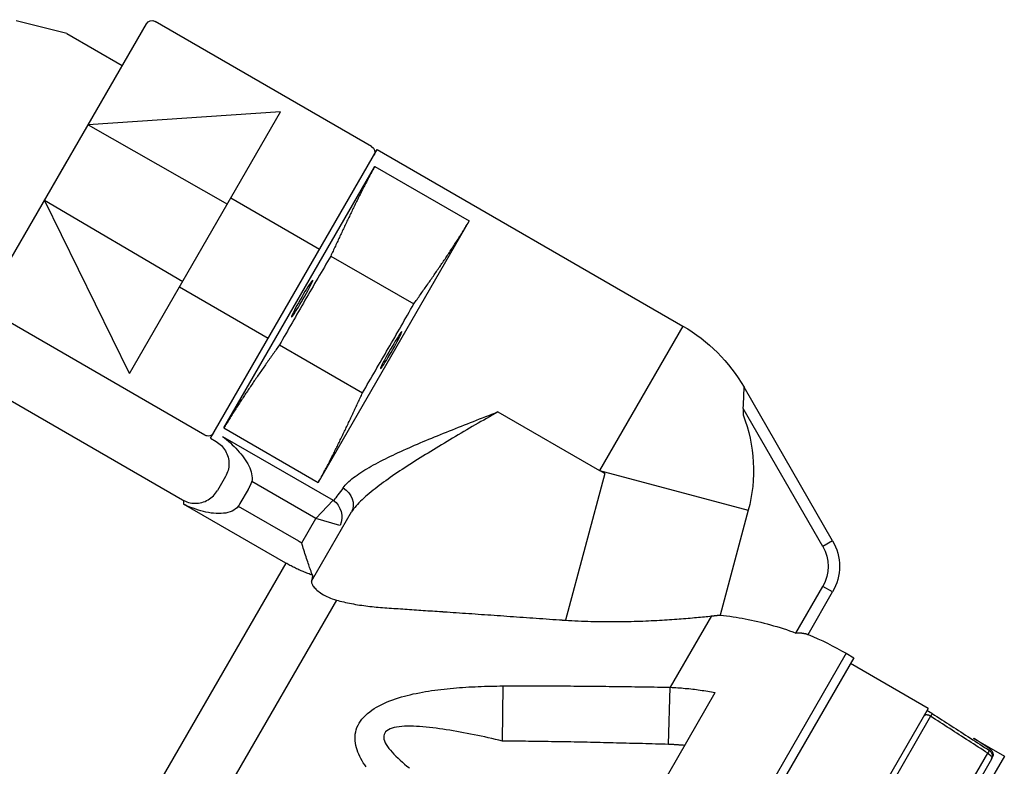
# Model space of a CAD drawing. Units: millimetres. Extents: x -9366 to 64611, y -601 to 59397.
# Drawn here: x 21593 to 21747, y 31726 to 31842 of the extents above; entities that cross this region are included whole.
import ezdxf

# ---------------------------------------------------------------- set-up
doc = ezdxf.new("R2010")
doc.units = ezdxf.units.MM
doc.layers.add('seadmed', color=162, linetype='Continuous')

# ---------------------------------------------------------------- blocks, each defined once
blk = doc.blocks.new('*U41')
for p, q in [((-352.79, -54.15), (-344.87, -52.2)), ((-400.34, -71.79), (-366.57, -52.29)), ((-340.2, -95.96), (-365.2, -52.65)), ((-352.79, -54.15), (-361.45, -59.15)), ((-361.45, -59.15), (-352.7, -74.31)), ((-362.57, -107.21), (-386.13, -66.4)), ((-386.13, -66.4), (-356.1, -68.42)), ((-356.1, -68.42), (-377.83, -80.77)), ((-401.21, -72.29), (-448.9, -99.82)), ((-375.21, -117.32), (-401.21, -72.29)), ((-400.85, -74.91), (-415.57, -83.41)), ((-377.3, -115.7), (-400.85, -74.91)), ((-343.95, -89.46), (-352.7, -74.31)), ((-392.21, -87.88), (-378.35, -79.88)), ((-349.3, -80.19), (-370.87, -92.84)), ((-362.57, -107.21), (-349.3, -80.19)), ((-415.57, -83.41), (-392.02, -124.2)), ((-393.96, -88.89), (-406.91, -96.36)), ((-309.72, -91.64), (-370.82, -126.91)), ((-384.21, -101.73), (-370.35, -93.73)), ((-374.34, -116.82), (-340.57, -97.32)), ((-448.9, -99.82), (-435.9, -122.34)), ((-385.96, -102.75), (-398.91, -110.22)), ((-472.24, -133.29), (-458.42, -109.34)), ((-458.33, -112.1), (-458.42, -109.34)), ((-458.31, -112.69), (-458.33, -112.1)), ((-470.72, -134.17), (-458.31, -112.69)), ((-458.31, -112.69), (-458.28, -113.67)), ((-420.03, -113.18), (-435.9, -122.34)), ((-377.3, -115.7), (-392.02, -124.2)), ((-377.08, -117.02), (-394.36, -126.99)), ((-375.21, -117.32), (-376.07, -117.82)), ((-435.9, -122.34), (-459.08, -128.55)), ((-436.7, -122.8), (-435.9, -122.34)), ((-436.7, -122.8), (-430.56, -145.7)), ((-391.62, -129.82), (-381.64, -124.06)), ((-377.54, -123.29), (-376.29, -125.45)), ((-381.07, -125.29), (-379.8, -127.49)), ((-391.62, -129.82), (-394.36, -126.99)), ((-459.08, -128.55), (-454.71, -144.89)), ((-390.96, -139.58), (-397.18, -128.79)), ((-379.53, -127.91), (-388.92, -133.33)), ((-386.93, -136.78), (-370.98, -127.57)), ((-395.4, -130.9), (-391.62, -129.82)), ((-389.43, -133.62), (-391.62, -129.82)), ((-472.24, -133.29), (-470.72, -134.17)), ((-386.93, -136.78), (-312.03, -266.5)), ((-472.24, -141.29), (-470.72, -140.41)), ((-466.51, -147.69), (-470.72, -140.41)), ((-468.41, -147.93), (-472.24, -141.29)), ((-394.85, -142.55), (-319.36, -273.31)), ((-453.32, -145.03), (-446.9, -156.16)), ((-474.36, -150.85), (-475.54, -151.54)), ((-475.54, -151.54), (-369.01, -336.06)), ((-474.36, -150.85), (-367.82, -335.38)), ((-487.14, -159.45), (-475.01, -152.45)), ((-446.64, -165.07), (-446.9, -156.16)), ((-420.76, -164.54), (-420.84, -155.95)), ((-433.95, -191.58), (-453.92, -156.99)), ((-487.14, -159.45), (-471.69, -186.2)), ((-487.52, -160.68), (-478.81, -175.77)), ((-494.15, -164.07), (-499.02, -166.88)), ((-496.82, -165.79), (-494.33, -164.17)), ((-496.82, -165.79), (-496.69, -166.01)), ((-499.02, -166.88), (-447.27, -256.5)), ((-497.01, -167.35), (-497.14, -167.13)), ((-497.01, -167.35), (-488.44, -182.19)), ((-487.53, -181.87), (-496.44, -166.44))]:
    blk.add_line(p, q)
at = {"flags": 128}
for points in [[(-400.85, -74.91), (-400.75, -75.09), (-400.64, -75.27), (-400.54, -75.46), (-400.43, -75.65), (-400.33, -75.84), (-400.22, -76.03), (-400.12, -76.22), (-400.02, -76.41), (-399.92, -76.59), (-399.82, -76.78), (-399.72, -76.96), (-399.62, -77.15), (-399.53, -77.34), (-399.43, -77.53), (-399.33, -77.72), (-399.23, -77.91), (-399.13, -78.1), (-399.03, -78.3), (-398.93, -78.49), (-398.83, -78.68), (-398.74, -78.88), (-398.64, -79.07), (-398.54, -79.26), (-398.45, -79.46), (-398.35, -79.65), (-398.25, -79.84), (-398.16, -80.03), (-398.07, -80.22), (-397.97, -80.4), (-397.88, -80.59), (-397.79, -80.78), (-397.7, -80.97), (-397.6, -81.16), (-397.51, -81.35), (-397.42, -81.54), (-397.32, -81.73), (-397.23, -81.93), (-397.14, -82.12), (-397.04, -82.31), (-396.95, -82.5), (-396.86, -82.7), (-396.76, -82.89), (-396.67, -83.08), (-396.58, -83.28), (-396.49, -83.47), (-396.4, -83.66), (-396.3, -83.86), (-396.21, -84.05), (-396.12, -84.24), (-396.03, -84.44), (-395.94, -84.63), (-395.85, -84.82), (-395.76, -85.01), (-395.67, -85.2), (-395.58, -85.4), (-395.49, -85.59), (-395.4, -85.78), (-395.31, -85.97), (-395.22, -86.16), (-395.13, -86.35), (-395.04, -86.54), (-394.95, -86.74), (-394.86, -86.93), (-394.77, -87.12), (-394.68, -87.32), (-394.59, -87.51), (-394.5, -87.71), (-394.41, -87.9), (-394.32, -88.1), (-394.23, -88.3), (-394.14, -88.49), (-394.05, -88.69), (-393.96, -88.89)], [(-406.91, -96.36), (-407.04, -96.18), (-407.17, -96), (-407.3, -95.82), (-407.42, -95.64), (-407.55, -95.46), (-407.68, -95.28), (-407.81, -95.09), (-407.94, -94.91), (-408.07, -94.73), (-408.19, -94.55), (-408.32, -94.37), (-408.45, -94.18), (-408.58, -94), (-408.71, -93.82), (-408.83, -93.64), (-408.96, -93.46), (-409.09, -93.27), (-409.21, -93.09), (-409.34, -92.91), (-409.47, -92.73), (-409.59, -92.55), (-409.72, -92.37), (-409.84, -92.19), (-409.97, -92.01), (-410.09, -91.83), (-410.21, -91.65), (-410.34, -91.47), (-410.46, -91.29), (-410.58, -91.11), (-410.71, -90.93), (-410.83, -90.75), (-410.95, -90.58), (-411.07, -90.4), (-411.19, -90.22), (-411.31, -90.05), (-411.43, -89.87), (-411.55, -89.69), (-411.66, -89.52), (-411.78, -89.35), (-411.9, -89.17), (-412.01, -89), (-412.13, -88.83), (-412.24, -88.66), (-412.36, -88.48), (-412.47, -88.31), (-412.58, -88.14), (-412.7, -87.98), (-412.81, -87.8), (-412.92, -87.63), (-413.04, -87.46), (-413.15, -87.28), (-413.27, -87.11), (-413.38, -86.93), (-413.49, -86.76), (-413.61, -86.58), (-413.72, -86.41), (-413.83, -86.23), (-413.95, -86.05), (-414.06, -85.88), (-414.17, -85.7), (-414.28, -85.53), (-414.39, -85.36), (-414.5, -85.18), (-414.61, -85.01), (-414.71, -84.84), (-414.82, -84.66), (-414.93, -84.48), (-415.04, -84.3), (-415.15, -84.12), (-415.26, -83.94), (-415.37, -83.76), (-415.47, -83.58), (-415.57, -83.41)], [(-393.96, -88.89), (-393.71, -89.32), (-393.46, -89.74), (-393.21, -90.17), (-392.96, -90.6), (-392.71, -91.03), (-392.45, -91.46), (-392.2, -91.89), (-391.95, -92.33), (-391.7, -92.76), (-391.45, -93.19), (-391.2, -93.62), (-390.95, -94.06), (-390.69, -94.49), (-390.44, -94.93), (-390.19, -95.36), (-389.94, -95.79), (-389.69, -96.23), (-389.44, -96.66), (-389.19, -97.1), (-388.94, -97.53), (-388.69, -97.97), (-388.44, -98.41), (-388.19, -98.84), (-387.94, -99.28), (-387.69, -99.71), (-387.44, -100.15), (-387.19, -100.58), (-386.95, -101.01), (-386.7, -101.45), (-386.45, -101.88), (-386.21, -102.31), (-385.96, -102.75)], [(-390.78, -93.11), (-390.6, -93.37), (-390.4, -93.69), (-390.17, -94.04), (-389.93, -94.44), (-389.68, -94.86), (-389.43, -95.29), (-389.17, -95.73), (-388.92, -96.17), (-388.69, -96.59), (-388.48, -96.99), (-388.29, -97.35), (-388.13, -97.68), (-388, -97.95), (-387.9, -98.16), (-387.84, -98.32), (-387.82, -98.4), (-387.84, -98.42), (-387.9, -98.38), (-387.99, -98.27), (-388.12, -98.09), (-388.28, -97.85), (-388.47, -97.56), (-388.68, -97.23), (-388.91, -96.85), (-389.16, -96.44), (-389.41, -96.01), (-389.67, -95.57), (-389.92, -95.13), (-390.16, -94.7), (-390.39, -94.29), (-390.59, -93.91), (-390.77, -93.57), (-390.92, -93.27), (-391.03, -93.03), (-391.11, -92.85), (-391.15, -92.73), (-391.16, -92.67), (-391.12, -92.68), (-391.04, -92.76), (-390.93, -92.91), (-390.78, -93.11)], [(-398.91, -110.22), (-399.16, -109.79), (-399.41, -109.37), (-399.66, -108.94), (-399.91, -108.51), (-400.16, -108.08), (-400.41, -107.65), (-400.67, -107.22), (-400.92, -106.79), (-401.17, -106.35), (-401.42, -105.92), (-401.67, -105.49), (-401.92, -105.05), (-402.18, -104.62), (-402.43, -104.19), (-402.68, -103.75), (-402.93, -103.32), (-403.18, -102.88), (-403.43, -102.45), (-403.68, -102.01), (-403.93, -101.58), (-404.18, -101.14), (-404.43, -100.7), (-404.68, -100.27), (-404.93, -99.83), (-405.18, -99.4), (-405.43, -98.96), (-405.68, -98.53), (-405.92, -98.1), (-406.17, -97.66), (-406.42, -97.23), (-406.66, -96.8), (-406.91, -96.36)], [(-404.84, -101.23), (-404.95, -101), (-405.01, -100.83), (-405.04, -100.72), (-405.04, -100.68), (-404.99, -100.71), (-404.91, -100.81), (-404.79, -100.97), (-404.63, -101.19), (-404.45, -101.47), (-404.25, -101.79), (-404.02, -102.16), (-403.78, -102.56), (-403.52, -102.99), (-403.27, -103.43), (-403.02, -103.87), (-402.77, -104.3), (-402.54, -104.72), (-402.33, -105.11), (-402.14, -105.46), (-401.99, -105.77), (-401.86, -106.02), (-401.77, -106.22), (-401.72, -106.36), (-401.71, -106.43), (-401.74, -106.44), (-401.8, -106.38), (-401.91, -106.25), (-402.05, -106.06), (-402.22, -105.81), (-402.41, -105.51), (-402.63, -105.16), (-402.87, -104.78), (-403.12, -104.37), (-403.38, -103.93), (-403.63, -103.49), (-403.88, -103.05), (-404.12, -102.63), (-404.34, -102.22), (-404.53, -101.85), (-404.7, -101.51), (-404.84, -101.23)], [(-385.96, -102.75), (-385.83, -102.93), (-385.7, -103.11), (-385.57, -103.29), (-385.45, -103.47), (-385.32, -103.65), (-385.19, -103.83), (-385.06, -104.02), (-384.93, -104.2), (-384.8, -104.38), (-384.67, -104.56), (-384.55, -104.74), (-384.42, -104.93), (-384.29, -105.11), (-384.16, -105.29), (-384.04, -105.47), (-383.91, -105.65), (-383.78, -105.84), (-383.66, -106.02), (-383.53, -106.2), (-383.4, -106.38), (-383.28, -106.56), (-383.15, -106.74), (-383.03, -106.92), (-382.9, -107.1), (-382.78, -107.28), (-382.65, -107.46), (-382.53, -107.64), (-382.41, -107.82), (-382.29, -108), (-382.16, -108.18), (-382.04, -108.36), (-381.92, -108.53), (-381.8, -108.71), (-381.68, -108.89), (-381.56, -109.06), (-381.44, -109.24), (-381.32, -109.42), (-381.2, -109.59), (-381.09, -109.76), (-380.97, -109.94), (-380.85, -110.11), (-380.74, -110.28), (-380.62, -110.45), (-380.51, -110.63), (-380.4, -110.8), (-380.28, -110.97), (-380.17, -111.14), (-380.06, -111.31), (-379.95, -111.48), (-379.83, -111.65), (-379.72, -111.83), (-379.6, -112), (-379.49, -112.18), (-379.38, -112.35), (-379.26, -112.53), (-379.15, -112.7), (-379.03, -112.88), (-378.92, -113.06), (-378.81, -113.23), (-378.7, -113.41), (-378.59, -113.58), (-378.48, -113.75), (-378.37, -113.93), (-378.26, -114.1), (-378.15, -114.27), (-378.05, -114.45), (-377.94, -114.63), (-377.83, -114.81), (-377.72, -114.99), (-377.61, -115.17), (-377.5, -115.35), (-377.4, -115.53), (-377.3, -115.7)], [(-392.02, -124.2), (-392.12, -124.02), (-392.23, -123.84), (-392.33, -123.65), (-392.44, -123.46), (-392.54, -123.27), (-392.65, -123.08), (-392.75, -122.89), (-392.85, -122.7), (-392.95, -122.52), (-393.05, -122.33), (-393.15, -122.15), (-393.24, -121.96), (-393.34, -121.77), (-393.44, -121.58), (-393.54, -121.39), (-393.64, -121.2), (-393.74, -121.01), (-393.84, -120.81), (-393.94, -120.62), (-394.04, -120.43), (-394.13, -120.23), (-394.23, -120.04), (-394.33, -119.85), (-394.42, -119.65), (-394.52, -119.46), (-394.62, -119.27), (-394.71, -119.08), (-394.8, -118.89), (-394.9, -118.71), (-394.99, -118.52), (-395.08, -118.33), (-395.17, -118.14), (-395.27, -117.95), (-395.36, -117.76), (-395.45, -117.57), (-395.55, -117.38), (-395.64, -117.18), (-395.73, -116.99), (-395.83, -116.8), (-395.92, -116.61), (-396.01, -116.41), (-396.1, -116.22), (-396.2, -116.03), (-396.29, -115.83), (-396.38, -115.64), (-396.47, -115.45), (-396.57, -115.25), (-396.66, -115.06), (-396.75, -114.87), (-396.84, -114.67), (-396.93, -114.48), (-397.02, -114.29), (-397.11, -114.1), (-397.2, -113.91), (-397.29, -113.71), (-397.38, -113.52), (-397.47, -113.33), (-397.56, -113.14), (-397.65, -112.95), (-397.74, -112.76), (-397.83, -112.57), (-397.92, -112.37), (-398.01, -112.18), (-398.1, -111.99), (-398.19, -111.79), (-398.28, -111.6), (-398.37, -111.4), (-398.46, -111.21), (-398.55, -111.01), (-398.64, -110.81), (-398.73, -110.62), (-398.82, -110.42), (-398.91, -110.22)], [(-395.88, -125.06), (-396.03, -124.86), (-396.2, -124.65), (-396.39, -124.45), (-396.59, -124.25), (-396.8, -124.05), (-397.03, -123.85), (-397.27, -123.65), (-397.52, -123.45), (-397.79, -123.25), (-398.06, -123.05), (-398.35, -122.85), (-398.65, -122.65), (-398.96, -122.46), (-399.28, -122.26), (-399.6, -122.06), (-399.94, -121.87), (-400.28, -121.67), (-400.63, -121.47), (-400.99, -121.28), (-401.36, -121.09), (-401.73, -120.89), (-402.11, -120.7), (-402.49, -120.51), (-402.88, -120.32), (-403.27, -120.12), (-403.67, -119.93), (-404.08, -119.74), (-404.49, -119.55), (-404.91, -119.36), (-405.33, -119.17), (-405.75, -118.98), (-406.18, -118.79), (-406.61, -118.6), (-407.04, -118.41), (-407.48, -118.22), (-407.92, -118.03), (-408.37, -117.84), (-408.81, -117.65), (-409.26, -117.47), (-409.71, -117.28), (-410.16, -117.09), (-410.62, -116.91), (-411.08, -116.72), (-411.54, -116.53), (-412, -116.34), (-412.46, -116.16), (-412.93, -115.97), (-413.4, -115.78), (-413.86, -115.6), (-414.34, -115.41), (-414.81, -115.22), (-415.28, -115.04), (-415.75, -114.85), (-416.23, -114.67), (-416.7, -114.48), (-417.18, -114.29), (-417.65, -114.11), (-418.13, -113.92), (-418.61, -113.74), (-419.08, -113.55), (-419.56, -113.37), (-420.03, -113.18)], [(-420.03, -113.18), (-419.59, -113.44), (-419.15, -113.69), (-418.7, -113.95), (-418.26, -114.21), (-417.82, -114.47), (-417.37, -114.72), (-416.93, -114.98), (-416.49, -115.24), (-416.04, -115.5), (-415.6, -115.76), (-415.16, -116.01), (-414.72, -116.27), (-414.28, -116.53), (-413.84, -116.79), (-413.41, -117.04), (-412.97, -117.3), (-412.54, -117.56), (-412.11, -117.81), (-411.68, -118.07), (-411.25, -118.33), (-410.82, -118.58), (-410.4, -118.84), (-409.98, -119.1), (-409.56, -119.35), (-409.14, -119.61), (-408.73, -119.86), (-408.32, -120.12), (-407.9, -120.37), (-407.5, -120.63), (-407.09, -120.88), (-406.69, -121.14), (-406.29, -121.4), (-405.9, -121.65), (-405.5, -121.9), (-405.12, -122.16), (-404.73, -122.41), (-404.36, -122.67), (-403.98, -122.92), (-403.61, -123.17), (-403.25, -123.42), (-402.89, -123.67), (-402.54, -123.93), (-402.19, -124.18), (-401.85, -124.43), (-401.52, -124.68), (-401.19, -124.93), (-400.87, -125.18), (-400.55, -125.42), (-400.25, -125.67), (-399.95, -125.92), (-399.66, -126.17), (-399.38, -126.41), (-399.11, -126.65), (-398.85, -126.9), (-398.6, -127.14), (-398.36, -127.38), (-398.13, -127.62), (-397.92, -127.86), (-397.71, -128.09), (-397.52, -128.33), (-397.35, -128.56), (-397.18, -128.79)], [(-377.08, -117.02), (-377.39, -117.26), (-377.7, -117.52), (-378, -117.78), (-378.3, -118.04), (-378.59, -118.32), (-378.88, -118.59), (-379.16, -118.88), (-379.43, -119.16), (-379.69, -119.46), (-379.94, -119.75), (-380.18, -120.06), (-380.41, -120.36), (-380.62, -120.67), (-380.82, -120.98), (-381.01, -121.3), (-381.17, -121.61), (-381.32, -121.93), (-381.44, -122.25), (-381.54, -122.57), (-381.62, -122.88), (-381.67, -123.19), (-381.69, -123.49), (-381.68, -123.78), (-381.64, -124.06)], [(-376.07, -117.82), (-376.29, -117.96), (-376.5, -118.11), (-376.71, -118.28), (-376.9, -118.46), (-377.08, -118.65), (-377.25, -118.85), (-377.4, -119.06), (-377.54, -119.29), (-377.66, -119.52), (-377.77, -119.75), (-377.86, -120), (-377.94, -120.25), (-378, -120.51), (-378.04, -120.76), (-378.06, -121.02), (-378.07, -121.28), (-378.06, -121.55), (-378.04, -121.81), (-378, -122.07), (-377.94, -122.32), (-377.86, -122.57), (-377.77, -122.82), (-377.66, -123.05), (-377.54, -123.29)], [(-381.64, -124.06), (-381.62, -124.11), (-381.6, -124.17), (-381.58, -124.22), (-381.56, -124.27), (-381.54, -124.32), (-381.52, -124.38), (-381.5, -124.43), (-381.48, -124.48), (-381.45, -124.53), (-381.43, -124.58), (-381.41, -124.63), (-381.38, -124.69), (-381.36, -124.74), (-381.33, -124.79), (-381.31, -124.84), (-381.28, -124.89), (-381.26, -124.94), (-381.23, -124.99), (-381.21, -125.04), (-381.18, -125.09), (-381.15, -125.14), (-381.12, -125.19), (-381.1, -125.24), (-381.07, -125.29)], [(-370.82, -126.91), (-371.05, -127.04), (-371.29, -127.14), (-371.53, -127.24), (-371.79, -127.31), (-372.04, -127.37), (-372.3, -127.42), (-372.56, -127.44), (-372.82, -127.45), (-373.08, -127.44), (-373.34, -127.42), (-373.6, -127.37), (-373.86, -127.31), (-374.11, -127.24), (-374.35, -127.15), (-374.59, -127.04), (-374.82, -126.92), (-375.04, -126.78), (-375.26, -126.62), (-375.46, -126.46), (-375.65, -126.28), (-375.83, -126.09), (-376, -125.89), (-376.15, -125.67), (-376.29, -125.45)], [(-394.36, -126.99), (-394.36, -126.99), (-394.36, -126.99), (-394.37, -126.99), (-394.37, -126.99), (-394.38, -126.99), (-394.38, -126.99), (-394.38, -126.99), (-394.39, -126.99), (-394.39, -126.98), (-394.39, -126.98), (-394.4, -126.98), (-394.4, -126.98), (-394.4, -126.98), (-394.41, -126.98), (-394.41, -126.97), (-394.41, -126.97), (-394.41, -126.97), (-394.42, -126.97), (-394.42, -126.97), (-394.42, -126.96), (-394.42, -126.96), (-394.43, -126.96), (-394.43, -126.96), (-394.43, -126.96)], [(-370.97, -127.19), (-370.98, -127.21), (-370.98, -127.22), (-370.98, -127.23), (-370.98, -127.25), (-370.98, -127.26), (-370.98, -127.27), (-370.99, -127.29), (-370.99, -127.3), (-370.99, -127.32), (-370.99, -127.33), (-370.99, -127.35), (-370.99, -127.36), (-370.99, -127.38), (-370.99, -127.4), (-370.99, -127.41), (-370.99, -127.43), (-370.99, -127.45), (-370.99, -127.46), (-370.99, -127.48), (-370.99, -127.5), (-370.99, -127.52), (-370.99, -127.53), (-370.99, -127.55), (-370.98, -127.57)], [(-379.8, -127.49), (-379.79, -127.51), (-379.77, -127.53), (-379.76, -127.54), (-379.75, -127.56), (-379.74, -127.58), (-379.73, -127.6), (-379.72, -127.62), (-379.71, -127.63), (-379.7, -127.65), (-379.69, -127.67), (-379.68, -127.69), (-379.67, -127.7), (-379.66, -127.72), (-379.65, -127.74), (-379.63, -127.76), (-379.62, -127.78), (-379.61, -127.79), (-379.6, -127.81), (-379.59, -127.83), (-379.58, -127.85), (-379.57, -127.86), (-379.56, -127.88), (-379.54, -127.9), (-379.53, -127.91)], [(-379.53, -127.91), (-379.34, -128.14), (-379.11, -128.34), (-378.85, -128.52), (-378.56, -128.67), (-378.25, -128.8), (-377.92, -128.9), (-377.57, -128.97), (-377.22, -129.02), (-376.85, -129.05), (-376.47, -129.06), (-376.08, -129.05), (-375.69, -129.02), (-375.3, -128.97), (-374.9, -128.91), (-374.5, -128.83), (-374.11, -128.74), (-373.71, -128.64), (-373.31, -128.52), (-372.91, -128.39), (-372.52, -128.24), (-372.13, -128.09), (-371.74, -127.93), (-371.36, -127.75), (-370.98, -127.57)], [(-388.92, -133.33), (-388.94, -133.35), (-388.96, -133.36), (-388.98, -133.37), (-389, -133.38), (-389.03, -133.39), (-389.05, -133.41), (-389.07, -133.42), (-389.09, -133.43), (-389.11, -133.44), (-389.13, -133.45), (-389.15, -133.47), (-389.17, -133.48), (-389.2, -133.49), (-389.22, -133.5), (-389.24, -133.51), (-389.26, -133.53), (-389.28, -133.54), (-389.3, -133.55), (-389.32, -133.56), (-389.34, -133.57), (-389.37, -133.58), (-389.39, -133.6), (-389.41, -133.61), (-389.43, -133.62)], [(-391.11, -138.66), (-391.09, -138.61), (-391.06, -138.54), (-391.03, -138.44), (-390.98, -138.32), (-390.93, -138.19), (-390.88, -138.03), (-390.81, -137.86), (-390.75, -137.68), (-390.67, -137.48), (-390.6, -137.26), (-390.52, -137.04), (-390.44, -136.81), (-390.36, -136.57), (-390.27, -136.32), (-390.19, -136.07), (-390.1, -135.81), (-390.02, -135.55), (-389.93, -135.28), (-389.85, -135.01), (-389.76, -134.73), (-389.68, -134.46), (-389.59, -134.18), (-389.51, -133.9), (-389.43, -133.62)], [(-391.11, -138.66), (-390.93, -138.6), (-390.75, -138.54), (-390.57, -138.47), (-390.39, -138.4), (-390.21, -138.34), (-390.03, -138.27), (-389.85, -138.2), (-389.67, -138.12), (-389.5, -138.05), (-389.32, -137.98), (-389.14, -137.9), (-388.97, -137.82), (-388.8, -137.74), (-388.62, -137.66), (-388.45, -137.58), (-388.28, -137.49), (-388.11, -137.41), (-387.94, -137.32), (-387.77, -137.23), (-387.6, -137.15), (-387.43, -137.06), (-387.26, -136.96), (-387.1, -136.87), (-386.93, -136.78)], [(-390.96, -139.58), (-390.94, -139.66), (-390.95, -139.76), (-390.96, -139.86), (-391, -139.97), (-391.04, -140.08), (-391.11, -140.2), (-391.18, -140.32), (-391.28, -140.45), (-391.39, -140.59), (-391.51, -140.72), (-391.65, -140.86), (-391.81, -141), (-391.98, -141.15), (-392.16, -141.29), (-392.37, -141.43), (-392.58, -141.57), (-392.82, -141.71), (-393.06, -141.85), (-393.33, -141.98), (-393.61, -142.11), (-393.9, -142.23), (-394.2, -142.35), (-394.52, -142.45), (-394.85, -142.55)], [(-391.11, -138.66), (-391.11, -138.66), (-391.11, -138.66), (-391.11, -138.66), (-391.11, -138.67), (-391.11, -138.67), (-391.11, -138.67), (-391.11, -138.67), (-391.11, -138.67), (-391.11, -138.67), (-391.11, -138.67), (-391.11, -138.67), (-391.11, -138.68), (-391.11, -138.68), (-391.12, -138.68), (-391.12, -138.68), (-391.12, -138.68), (-391.12, -138.68), (-391.12, -138.68), (-391.12, -138.68), (-391.12, -138.69), (-391.12, -138.69), (-391.12, -138.69), (-391.12, -138.69), (-391.12, -138.69)], [(-391.12, -138.69), (-391.11, -138.72), (-391.11, -138.75), (-391.11, -138.78), (-391.11, -138.81), (-391.1, -138.84), (-391.1, -138.87), (-391.09, -138.91), (-391.09, -138.94), (-391.08, -138.98), (-391.08, -139.01), (-391.07, -139.05), (-391.07, -139.08), (-391.06, -139.12), (-391.05, -139.16), (-391.04, -139.2), (-391.04, -139.24), (-391.03, -139.28), (-391.02, -139.32), (-391.01, -139.36), (-391, -139.4), (-390.99, -139.44), (-390.98, -139.49), (-390.97, -139.53), (-390.96, -139.58)], [(-394.85, -142.55), (-395.12, -142.63), (-395.4, -142.7), (-395.68, -142.77), (-395.98, -142.84), (-396.27, -142.91), (-396.57, -142.98), (-396.88, -143.04), (-397.19, -143.1), (-397.51, -143.16), (-397.82, -143.22), (-398.14, -143.27), (-398.46, -143.33), (-398.79, -143.37), (-399.11, -143.42), (-399.44, -143.47), (-399.76, -143.51), (-400.08, -143.55), (-400.4, -143.58), (-400.73, -143.62), (-401.05, -143.65), (-401.38, -143.68), (-401.71, -143.71), (-402.05, -143.73), (-402.38, -143.76)], [(-410.93, -144.33), (-410.98, -144.33), (-411.02, -144.34), (-411.07, -144.34), (-411.12, -144.34), (-411.17, -144.35), (-411.22, -144.35), (-411.27, -144.35), (-411.32, -144.36), (-411.36, -144.36), (-411.41, -144.36), (-411.46, -144.37), (-411.51, -144.37), (-411.56, -144.37), (-411.61, -144.38), (-411.66, -144.38), (-411.71, -144.38), (-411.75, -144.39), (-411.8, -144.39), (-411.85, -144.39), (-411.9, -144.4), (-411.95, -144.4), (-412, -144.4), (-412.05, -144.41), (-412.1, -144.41)], [(-402.38, -143.76), (-402.73, -143.78), (-403.08, -143.8), (-403.43, -143.82), (-403.78, -143.85), (-404.13, -143.87), (-404.48, -143.89), (-404.83, -143.92), (-405.19, -143.94), (-405.54, -143.97), (-405.89, -143.99), (-406.25, -144.01), (-406.6, -144.04), (-406.96, -144.06), (-407.32, -144.08), (-407.68, -144.11), (-408.03, -144.13), (-408.39, -144.16), (-408.75, -144.18), (-409.11, -144.21), (-409.47, -144.23), (-409.84, -144.25), (-410.2, -144.28), (-410.56, -144.3), (-410.93, -144.33)], [(-454.71, -144.89), (-455.21, -144.95), (-455.71, -145.01), (-456.21, -145.08), (-456.7, -145.15), (-457.18, -145.23), (-457.66, -145.31), (-458.14, -145.39), (-458.61, -145.48), (-459.09, -145.58), (-459.58, -145.68), (-460.07, -145.79), (-460.56, -145.9), (-461.05, -146.02), (-461.54, -146.14), (-462.04, -146.27), (-462.54, -146.4), (-463.03, -146.55), (-463.53, -146.69), (-464.03, -146.84), (-464.53, -147), (-465.03, -147.16), (-465.52, -147.33), (-466.02, -147.51), (-466.51, -147.69)], [(-453.32, -145.03), (-453.39, -145.03), (-453.45, -145.02), (-453.51, -145.01), (-453.58, -145.01), (-453.64, -145), (-453.7, -144.99), (-453.76, -144.99), (-453.82, -144.98), (-453.88, -144.97), (-453.94, -144.97), (-454, -144.96), (-454.06, -144.96), (-454.11, -144.95), (-454.17, -144.94), (-454.23, -144.94), (-454.28, -144.93), (-454.34, -144.93), (-454.39, -144.92), (-454.44, -144.92), (-454.5, -144.91), (-454.55, -144.91), (-454.6, -144.9), (-454.65, -144.9), (-454.71, -144.89)], [(-430.56, -145.7), (-431.06, -145.73), (-431.56, -145.75), (-432.05, -145.78), (-432.55, -145.8), (-433.05, -145.82), (-433.55, -145.84), (-434.05, -145.86), (-434.55, -145.87), (-435.04, -145.89), (-435.54, -145.9), (-436.03, -145.9), (-436.53, -145.91), (-437.02, -145.91), (-437.51, -145.91), (-437.99, -145.91), (-438.47, -145.91), (-438.95, -145.91), (-439.43, -145.9), (-439.9, -145.9), (-440.37, -145.89), (-440.84, -145.88), (-441.3, -145.86), (-441.76, -145.85), (-442.21, -145.84), (-442.66, -145.82), (-443.1, -145.8), (-443.53, -145.78), (-443.96, -145.76), (-444.39, -145.74), (-444.81, -145.72), (-445.22, -145.7), (-445.63, -145.68), (-446.03, -145.65), (-446.42, -145.63), (-446.8, -145.6), (-447.18, -145.58), (-447.55, -145.55), (-447.92, -145.52), (-448.28, -145.5), (-448.64, -145.47), (-448.99, -145.44), (-449.34, -145.41), (-449.69, -145.38), (-450.02, -145.35), (-450.36, -145.32), (-450.69, -145.29), (-451.01, -145.26), (-451.32, -145.23), (-451.63, -145.2), (-451.93, -145.18), (-452.23, -145.15), (-452.51, -145.12), (-452.79, -145.09), (-453.06, -145.06), (-453.32, -145.03)], [(-429.66, -145.64), (-429.7, -145.64), (-429.73, -145.64), (-429.77, -145.64), (-429.81, -145.65), (-429.85, -145.65), (-429.88, -145.65), (-429.92, -145.66), (-429.96, -145.66), (-430, -145.66), (-430.03, -145.66), (-430.07, -145.67), (-430.11, -145.67), (-430.15, -145.67), (-430.18, -145.67), (-430.22, -145.68), (-430.26, -145.68), (-430.3, -145.68), (-430.33, -145.68), (-430.37, -145.69), (-430.41, -145.69), (-430.45, -145.69), (-430.48, -145.7), (-430.52, -145.7), (-430.56, -145.7)], [(-412.1, -144.41), (-412.58, -144.44), (-413.06, -144.47), (-413.54, -144.51), (-414.02, -144.54), (-414.51, -144.57), (-415, -144.61), (-415.48, -144.64), (-415.97, -144.67), (-416.46, -144.71), (-416.95, -144.74), (-417.45, -144.78), (-417.94, -144.81), (-418.44, -144.85), (-418.93, -144.88), (-419.43, -144.91), (-419.93, -144.95), (-420.43, -144.98), (-420.93, -145.02), (-421.43, -145.05), (-421.94, -145.09), (-422.44, -145.13), (-422.95, -145.16), (-423.46, -145.2), (-423.97, -145.23), (-424.48, -145.27), (-424.99, -145.3), (-425.5, -145.34), (-426.02, -145.38), (-426.54, -145.41), (-427.05, -145.45), (-427.57, -145.49), (-428.09, -145.52), (-428.61, -145.56), (-429.14, -145.6), (-429.66, -145.64)], [(-466.51, -147.69), (-466.6, -147.68), (-466.69, -147.67), (-466.78, -147.67), (-466.87, -147.67), (-466.96, -147.66), (-467.04, -147.66), (-467.13, -147.67), (-467.21, -147.67), (-467.3, -147.67), (-467.38, -147.68), (-467.46, -147.69), (-467.54, -147.7), (-467.62, -147.71), (-467.69, -147.72), (-467.77, -147.74), (-467.85, -147.75), (-467.92, -147.77), (-467.99, -147.79), (-468.07, -147.81), (-468.14, -147.83), (-468.21, -147.85), (-468.28, -147.87), (-468.34, -147.9), (-468.41, -147.93)], [(-446.9, -156.16), (-447.19, -156.17), (-447.49, -156.19), (-447.78, -156.2), (-448.07, -156.22), (-448.36, -156.24), (-448.66, -156.26), (-448.95, -156.29), (-449.24, -156.32), (-449.53, -156.34), (-449.83, -156.37), (-450.12, -156.41), (-450.41, -156.44), (-450.71, -156.47), (-451, -156.51), (-451.29, -156.55), (-451.58, -156.59), (-451.88, -156.64), (-452.17, -156.68), (-452.46, -156.73), (-452.75, -156.78), (-453.04, -156.83), (-453.34, -156.88), (-453.63, -156.94), (-453.92, -156.99)], [(-420.84, -155.95), (-421.34, -155.94), (-421.84, -155.94), (-422.34, -155.94), (-422.85, -155.94), (-423.35, -155.94), (-423.85, -155.94), (-424.35, -155.93), (-424.85, -155.93), (-425.35, -155.93), (-425.86, -155.93), (-426.36, -155.93), (-426.86, -155.93), (-427.36, -155.94), (-427.86, -155.94), (-428.36, -155.94), (-428.87, -155.94), (-429.37, -155.94), (-429.87, -155.94), (-430.37, -155.95), (-430.87, -155.95), (-431.37, -155.95), (-431.87, -155.96), (-432.38, -155.96), (-432.88, -155.96), (-433.38, -155.97), (-433.88, -155.97), (-434.38, -155.98), (-434.88, -155.98), (-435.38, -155.98), (-435.88, -155.99), (-436.39, -156), (-436.89, -156), (-437.39, -156.01), (-437.89, -156.01), (-438.39, -156.02), (-438.89, -156.03), (-439.39, -156.03), (-439.89, -156.04), (-440.39, -156.05), (-440.89, -156.05), (-441.39, -156.06), (-441.89, -156.07), (-442.4, -156.08), (-442.9, -156.08), (-443.4, -156.09), (-443.9, -156.1), (-444.4, -156.11), (-444.9, -156.12), (-445.4, -156.13), (-445.9, -156.14), (-446.4, -156.15), (-446.9, -156.16)], [(-399.46, -168.56), (-399.25, -168.24), (-399.04, -167.93), (-398.85, -167.61), (-398.67, -167.28), (-398.5, -166.95), (-398.34, -166.61), (-398.2, -166.27), (-398.08, -165.93), (-397.97, -165.58), (-397.89, -165.23), (-397.82, -164.88), (-397.78, -164.53), (-397.76, -164.18), (-397.76, -163.83), (-397.79, -163.48), (-397.85, -163.13), (-397.94, -162.78), (-398.05, -162.43), (-398.21, -162.09), (-398.39, -161.77), (-398.6, -161.44), (-398.83, -161.13), (-399.1, -160.83), (-399.39, -160.54), (-399.7, -160.26), (-400.03, -159.99), (-400.38, -159.73), (-400.74, -159.49), (-401.12, -159.25), (-401.52, -159.03), (-401.92, -158.82), (-402.34, -158.62), (-402.77, -158.44), (-403.2, -158.27), (-403.64, -158.11), (-404.08, -157.95), (-404.53, -157.81), (-404.98, -157.67), (-405.44, -157.54), (-405.9, -157.42), (-406.36, -157.31), (-406.83, -157.2), (-407.3, -157.1), (-407.78, -157), (-408.25, -156.92), (-408.73, -156.83), (-409.21, -156.76), (-409.69, -156.68), (-410.18, -156.62), (-410.66, -156.55), (-411.14, -156.49), (-411.63, -156.44), (-412.11, -156.38), (-412.59, -156.33), (-413.08, -156.29), (-413.56, -156.25), (-414.04, -156.21), (-414.53, -156.17), (-415.01, -156.14), (-415.5, -156.11), (-415.98, -156.08), (-416.47, -156.06), (-416.96, -156.03), (-417.44, -156.02), (-417.93, -156), (-418.41, -155.98), (-418.9, -155.97), (-419.38, -155.96), (-419.87, -155.96), (-420.35, -155.95), (-420.84, -155.95)], [(-487.77, -160.25), (-488.14, -160.49), (-488.51, -160.73), (-488.89, -160.97), (-489.26, -161.21), (-489.63, -161.45), (-490, -161.69), (-490.37, -161.93), (-490.74, -162.17), (-491.12, -162.41), (-491.49, -162.65), (-491.86, -162.89), (-492.23, -163.13), (-492.6, -163.37), (-492.97, -163.61), (-493.34, -163.85), (-493.72, -164.09), (-494.09, -164.33), (-494.46, -164.57), (-494.83, -164.81), (-495.2, -165.05), (-495.57, -165.29), (-495.95, -165.53), (-496.32, -165.77), (-496.69, -166.01)], [(-496.44, -166.44), (-496.07, -166.2), (-495.7, -165.96), (-495.33, -165.72), (-494.95, -165.48), (-494.58, -165.24), (-494.21, -165), (-493.84, -164.76), (-493.47, -164.52), (-493.1, -164.28), (-492.72, -164.04), (-492.35, -163.8), (-491.98, -163.56), (-491.61, -163.32), (-491.24, -163.08), (-490.87, -162.84), (-490.5, -162.6), (-490.12, -162.36), (-489.75, -162.12), (-489.38, -161.88), (-489.01, -161.64), (-488.64, -161.4), (-488.27, -161.16), (-487.89, -160.92), (-487.52, -160.68)], [(-486.96, -159.75), (-486.99, -159.77), (-487.02, -159.79), (-487.06, -159.81), (-487.09, -159.83), (-487.12, -159.85), (-487.15, -159.86), (-487.18, -159.88), (-487.22, -159.9), (-487.25, -159.92), (-487.28, -159.94), (-487.32, -159.96), (-487.35, -159.98), (-487.38, -160.01), (-487.42, -160.03), (-487.45, -160.05), (-487.49, -160.07), (-487.52, -160.09), (-487.56, -160.11), (-487.59, -160.14), (-487.63, -160.16), (-487.66, -160.18), (-487.7, -160.2), (-487.74, -160.23), (-487.77, -160.25)], [(-487.52, -160.68), (-487.46, -160.64), (-487.41, -160.61), (-487.34, -160.58), (-487.28, -160.55), (-487.22, -160.53), (-487.16, -160.51), (-487.1, -160.49), (-487.05, -160.48), (-486.99, -160.47), (-486.94, -160.46), (-486.88, -160.46), (-486.83, -160.47), (-486.78, -160.47), (-486.74, -160.48), (-486.69, -160.49), (-486.65, -160.51), (-486.61, -160.53), (-486.57, -160.55), (-486.54, -160.57), (-486.51, -160.6), (-486.48, -160.63), (-486.45, -160.66), (-486.42, -160.69), (-486.4, -160.73)], [(-420.76, -164.54), (-420.2, -164.41), (-419.64, -164.28), (-419.09, -164.16), (-418.53, -164.03), (-417.98, -163.91), (-417.43, -163.79), (-416.88, -163.68), (-416.33, -163.57), (-415.78, -163.46), (-415.23, -163.35), (-414.68, -163.24), (-414.14, -163.14), (-413.6, -163.05), (-413.06, -162.95), (-412.52, -162.86), (-411.98, -162.78), (-411.44, -162.69), (-410.91, -162.62), (-410.38, -162.54), (-409.86, -162.48), (-409.34, -162.42), (-408.82, -162.36), (-408.32, -162.32), (-407.82, -162.28), (-407.33, -162.25), (-406.85, -162.24), (-406.38, -162.23), (-405.92, -162.23), (-405.48, -162.24), (-405.05, -162.27), (-404.63, -162.31), (-404.24, -162.37), (-403.87, -162.45), (-403.53, -162.55), (-403.23, -162.66), (-402.95, -162.8), (-402.72, -162.95), (-402.52, -163.12), (-402.37, -163.31), (-402.27, -163.52), (-402.22, -163.75), (-402.22, -164), (-402.26, -164.26), (-402.34, -164.53), (-402.46, -164.81), (-402.62, -165.09), (-402.81, -165.39), (-403.02, -165.69), (-403.27, -165.99), (-403.54, -166.3), (-403.82, -166.61), (-404.13, -166.91), (-404.45, -167.22), (-404.78, -167.53), (-405.13, -167.83), (-405.48, -168.14), (-405.85, -168.44), (-406.23, -168.74)], [(-449.16, -165.23), (-449.06, -165.22), (-448.95, -165.21), (-448.85, -165.2), (-448.74, -165.19), (-448.63, -165.18), (-448.53, -165.17), (-448.42, -165.16), (-448.32, -165.16), (-448.21, -165.15), (-448.11, -165.14), (-448, -165.13), (-447.9, -165.13), (-447.79, -165.12), (-447.69, -165.11), (-447.58, -165.11), (-447.48, -165.1), (-447.37, -165.1), (-447.27, -165.09), (-447.16, -165.09), (-447.06, -165.08), (-446.95, -165.08), (-446.85, -165.07), (-446.74, -165.07), (-446.64, -165.07)], [(-446.64, -165.07), (-446.13, -165.05), (-445.62, -165.04), (-445.11, -165.02), (-444.61, -165.01), (-444.1, -164.99), (-443.59, -164.98), (-443.08, -164.97), (-442.58, -164.95), (-442.07, -164.94), (-441.56, -164.93), (-441.05, -164.91), (-440.55, -164.9), (-440.04, -164.89), (-439.53, -164.87), (-439.03, -164.86), (-438.52, -164.85), (-438.01, -164.84), (-437.5, -164.82), (-437, -164.81), (-436.49, -164.8), (-435.98, -164.79), (-435.47, -164.78), (-434.97, -164.77), (-434.46, -164.76), (-433.95, -164.74), (-433.44, -164.73), (-432.94, -164.72), (-432.43, -164.71), (-431.92, -164.7), (-431.41, -164.69), (-430.91, -164.68), (-430.4, -164.67), (-429.89, -164.67), (-429.38, -164.66), (-428.88, -164.65), (-428.37, -164.64), (-427.86, -164.63), (-427.35, -164.62), (-426.85, -164.62), (-426.34, -164.61), (-425.83, -164.6), (-425.32, -164.59), (-424.82, -164.59), (-424.31, -164.58), (-423.8, -164.57), (-423.29, -164.57), (-422.79, -164.56), (-422.28, -164.56), (-421.77, -164.55), (-421.26, -164.54), (-420.76, -164.54)]]:
    blk.add_lwpolyline(points, dxfattribs=at)
for centre, radius, start, end in [((-366.07, -53.15), 1, 30, 120), ((-399.84, -72.65), 1, 120, 210), ((-435.9, -122.34), 26, 120, 150), ((-435.9, -122.34), 24, 158.8289, 195), ((-374.84, -115.96), 1, 210, 300), ((-465.31, -137.29), 8, 150, 210), ((-465.31, -137.29), 6.24, 150, 210), ((-449.36, -194.16), 50, 112.3932, 120), ((-496.27, -166.63), 1, 123, 210)]:
    blk.add_arc(centre, radius, start, end)
for centre, major_axis, ratio, start_param, end_param in [((-394.59, -127.3), (-2.46, -1.72), 0.859403, 4.636536, 6.180647), ((-406.39, -105.3), (-13, 22.52), 0.058455, 2.606607, 2.827935), ((-392.93, -129.47), (-0.78, -2.9), 0.913708, 3.972052, 5.452726), ((-333.07, -192.3), (-37.75, 65.38), 0.055184, 0, 0.066274), ((-487.23, -161.09), (-0.543, 0.84), 0.031455, 0.073111, 1.045682), ((-496.15, -166.85), (-0.866, -0.5), 0.997527, 4.764749, 6.283185), ((-496.15, -166.85), (-0.866, -0.5), 0.5, 4.764749, 6.283185), ((-496.15, -166.85), (-0.543, 0.84), 0.031407, 0.070282, 1.04568)]:
    blk.add_ellipse(centre, major_axis=major_axis, ratio=ratio, start_param=start_param, end_param=end_param)

msp = doc.modelspace()

# ---------------------------------------------------------------- block references
at = {"layer": 'seadmed', "xscale": -1}
msp.add_blockref('*U41', (21247.56, 31894.37), dxfattribs=at)

doc.saveas('drawing.dxf')
